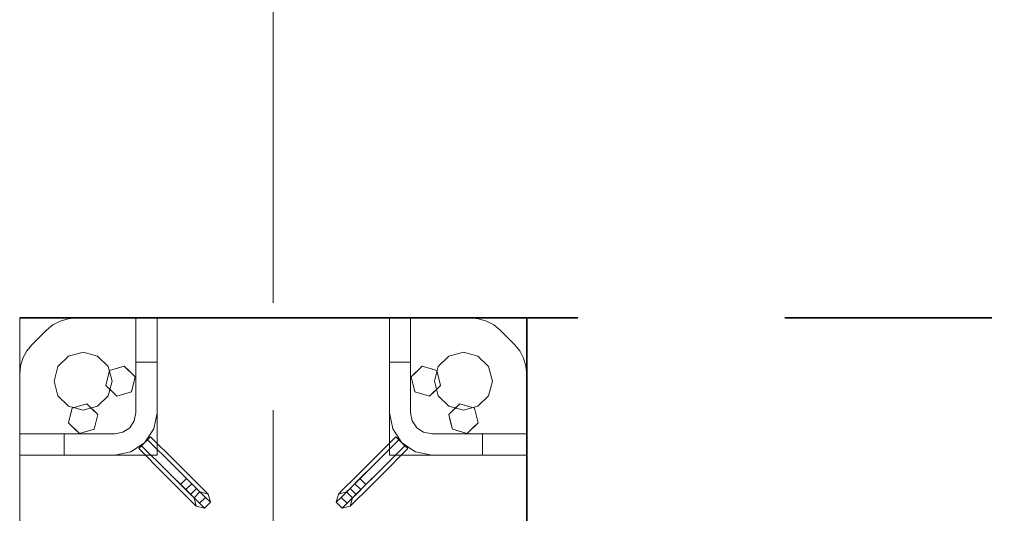
# Model space of a CAD drawing. Units: millimetres. Extents: x 1691587 to 1859487, y -906967 to -847587.
# Drawn here: x 1724266 to 1725198, y -890601 to -890133 of the extents above; entities that cross this region are included whole.
import ezdxf

# ---------------------------------------------------------------- set-up
doc = ezdxf.new("R2010")
doc.units = ezdxf.units.MM
doc.header["$LTSCALE"] = 100
doc.linetypes.add('DXK_LINE_DOT2', pattern=[3.9198, 1.9599, -1.9599])
doc.linetypes.add('DXK_LINE_DOT6', pattern=[6.9771, 2.979, -1.0191, 1.9599, -1.0191])
for name, color, linetype, lineweight in [('GraphicObject', 6, 'Continuous', 0), ('R-035', 2, 'Continuous', 35), ('R1MODULI', 13, 'Continuous', 18)]:
    doc.layers.add(name, color=color, linetype=linetype, lineweight=lineweight)

msp = doc.modelspace()

# ---------------------------------------------------------------- linework, layer by layer
at = {"layer": 'GraphicObject', "color": 7, "linetype": 'Continuous'}
for p, q in [((1724266.32, -890415.37), (1724266.32, -890415.37)), ((1724266.32, -890415.37), (1724266.32, -890545.37)), ((1724266.32, -890415.37), (1724396.32, -890415.37)), ((1724266.32, -890415.37), (1724266.32, -890493.03)), ((1724266.32, -890415.37), (1724381.47, -890415.37)), ((1724291.6, -890427.09), (1724297.66, -890422.12)), ((1724291.6, -890427.09), (1724297.66, -890422.12)), ((1724297.66, -890422.12), (1724304.58, -890418.42)), ((1724297.66, -890422.12), (1724304.58, -890418.42)), ((1724297.66, -890422.12), (1724297.66, -890422.12)), ((1724304.58, -890418.42), (1724312.08, -890416.14)), ((1724304.58, -890418.42), (1724312.08, -890416.14)), ((1724304.58, -890418.42), (1724304.58, -890418.42)), ((1724312.08, -890416.14), (1724319.89, -890415.37)), ((1724312.08, -890416.14), (1724319.89, -890415.37)), ((1724312.08, -890416.14), (1724312.08, -890416.14)), ((1724319.89, -890415.37), (1724376.32, -890415.37)), ((1724319.89, -890415.37), (1724376.32, -890415.37)), ((1724319.89, -890415.37), (1724319.89, -890415.37)), ((1724396.32, -890415.37), (1724376.32, -890415.37)), ((1724376.32, -890415.37), (1724376.32, -890415.37)), ((1724376.32, -890415.37), (1724376.32, -890505.37)), ((1724376.32, -890415.37), (1724396.32, -890415.37)), ((1724376.32, -890415.37), (1724376.32, -890457.37)), ((1724376.32, -890415.37), (1724376.32, -890415.37)), ((1724376.32, -890415.37), (1724376.32, -890505.37)), ((1724376.32, -890415.37), (1724376.32, -890505.37)), ((1724381.47, -890415.37), (1724576.35, -890415.37)), ((1724396.32, -890415.37), (1724396.32, -890415.37)), ((1724396.32, -890415.37), (1724396.32, -890505.37)), ((1724396.32, -890415.37), (1724396.32, -890457.37)), ((1724616.32, -890415.37), (1724396.32, -890415.37)), ((1724396.32, -890545.37), (1724396.32, -890415.37)), ((1724396.32, -890545.37), (1724396.32, -890415.37)), ((1724396.32, -890415.37), (1724396.32, -890415.37)), ((1724576.35, -890415.37), (1724691.5, -890415.37)), ((1724616.32, -890505.37), (1724616.32, -890415.37)), ((1724616.32, -890415.37), (1724636.32, -890415.37)), ((1724616.32, -890415.37), (1724616.32, -890415.37)), ((1724616.32, -890457.37), (1724616.32, -890415.37)), ((1724616.32, -890415.37), (1724636.32, -890415.37)), ((1724616.32, -890545.37), (1724616.32, -890415.37)), ((1724616.32, -890545.37), (1724616.32, -890415.37)), ((1724616.32, -890415.37), (1724616.32, -890415.37)), ((1724616.32, -890415.37), (1724746.32, -890415.37)), ((1724636.32, -890505.37), (1724636.32, -890415.37)), ((1724636.32, -890415.37), (1724636.32, -890415.37)), ((1724636.32, -890415.37), (1724636.32, -890457.37)), ((1724636.32, -890505.37), (1724636.32, -890415.37)), ((1724636.32, -890415.37), (1724636.32, -890415.37)), ((1724636.32, -890415.37), (1724692.75, -890415.37)), ((1724636.32, -890415.37), (1724636.32, -890505.37)), ((1724636.32, -890415.37), (1724692.75, -890415.37)), ((1724746.32, -890415.37), (1724691.5, -890415.37)), ((1724692.75, -890415.37), (1724700.55, -890416.14)), ((1724692.75, -890415.37), (1724700.55, -890416.14)), ((1724692.75, -890415.37), (1724692.75, -890415.37)), ((1724700.55, -890416.14), (1724708.06, -890418.42)), ((1724700.55, -890416.14), (1724708.06, -890418.42)), ((1724700.55, -890416.14), (1724700.55, -890416.14)), ((1724708.06, -890418.42), (1724714.97, -890422.12)), ((1724708.06, -890418.42), (1724714.97, -890422.12)), ((1724708.06, -890418.42), (1724708.06, -890418.42)), ((1724714.97, -890422.12), (1724721.03, -890427.09)), ((1724714.97, -890422.12), (1724721.03, -890427.09)), ((1724714.97, -890422.12), (1724714.97, -890422.12)), ((1724746.32, -890545.37), (1724746.32, -890415.37)), ((1724746.32, -890415.37), (1724746.32, -890415.37)), ((1724746.32, -890415.37), (1724746.32, -890530.53)), ((1724278.03, -890440.66), (1724291.6, -890427.09)), ((1724278.03, -890440.66), (1724291.6, -890427.09)), ((1724291.6, -890427.09), (1724291.6, -890427.09)), ((1724721.03, -890427.09), (1724734.6, -890440.66)), ((1724721.03, -890427.09), (1724734.6, -890440.66)), ((1724721.03, -890427.09), (1724721.03, -890427.09)), ((1724273.06, -890446.72), (1724278.03, -890440.66)), ((1724273.06, -890446.72), (1724278.03, -890440.66)), ((1724278.03, -890440.66), (1724278.03, -890440.66)), ((1724734.6, -890440.66), (1724739.58, -890446.72)), ((1724734.6, -890440.66), (1724739.58, -890446.72)), ((1724734.6, -890440.66), (1724734.6, -890440.66)), ((1724269.36, -890453.64), (1724273.06, -890446.72)), ((1724269.36, -890453.64), (1724273.06, -890446.72)), ((1724273.06, -890446.72), (1724273.06, -890446.72)), ((1724312.57, -890451.56), (1724302.5, -890461.62)), ((1724302.5, -890461.62), (1724312.57, -890451.56)), ((1724326.32, -890447.87), (1724312.57, -890451.56)), ((1724312.57, -890451.56), (1724326.32, -890447.87)), ((1724312.57, -890451.56), (1724312.57, -890451.56)), ((1724326.32, -890447.87), (1724340.07, -890451.56)), ((1724326.32, -890447.87), (1724326.32, -890447.87)), ((1724340.07, -890451.56), (1724326.32, -890447.87)), ((1724350.13, -890461.62), (1724340.07, -890451.56)), ((1724340.07, -890451.56), (1724340.07, -890451.56)), ((1724340.07, -890451.56), (1724350.13, -890461.62)), ((1724672.57, -890451.56), (1724662.5, -890461.62)), ((1724662.5, -890461.62), (1724672.57, -890451.56)), ((1724686.32, -890447.87), (1724672.57, -890451.56)), ((1724672.57, -890451.56), (1724686.32, -890447.87)), ((1724672.57, -890451.56), (1724672.57, -890451.56)), ((1724700.07, -890451.56), (1724686.32, -890447.87)), ((1724686.32, -890447.87), (1724686.32, -890447.87)), ((1724686.32, -890447.87), (1724700.07, -890451.56)), ((1724710.13, -890461.62), (1724700.07, -890451.56)), ((1724700.07, -890451.56), (1724700.07, -890451.56)), ((1724700.07, -890451.56), (1724710.13, -890461.62)), ((1724739.58, -890446.72), (1724743.27, -890453.64)), ((1724739.58, -890446.72), (1724743.27, -890453.64)), ((1724739.58, -890446.72), (1724739.58, -890446.72)), ((1724266.32, -890468.94), (1724267.09, -890461.14)), ((1724266.32, -890468.94), (1724267.09, -890461.14)), ((1724267.09, -890461.14), (1724269.36, -890453.64)), ((1724267.09, -890461.14), (1724269.36, -890453.64)), ((1724267.09, -890461.14), (1724267.09, -890461.14)), ((1724269.36, -890453.64), (1724269.36, -890453.64)), ((1724376.32, -890505.37), (1724376.32, -890457.37)), ((1724376.32, -890457.37), (1724396.32, -890457.37)), ((1724396.32, -890457.37), (1724396.32, -890505.37)), ((1724616.32, -890505.37), (1724616.32, -890457.37)), ((1724616.32, -890457.37), (1724636.32, -890457.37)), ((1724636.32, -890505.37), (1724636.32, -890457.37)), ((1724743.27, -890453.64), (1724745.55, -890461.14)), ((1724743.27, -890453.64), (1724745.55, -890461.14)), ((1724743.27, -890453.64), (1724743.27, -890453.64)), ((1724745.55, -890461.14), (1724746.32, -890468.94)), ((1724745.55, -890461.14), (1724746.32, -890468.94)), ((1724745.55, -890461.14), (1724745.55, -890461.14)), ((1724266.32, -890525.37), (1724266.32, -890468.94)), ((1724266.32, -890525.37), (1724266.32, -890468.94)), ((1724266.32, -890468.94), (1724266.32, -890468.94)), ((1724302.5, -890461.62), (1724298.82, -890475.37)), ((1724298.82, -890475.37), (1724302.5, -890461.62)), ((1724302.5, -890461.62), (1724302.5, -890461.62)), ((1724347.89, -890479.42), (1724351.35, -890465.34)), ((1724351.35, -890465.34), (1724349.5, -890472.86)), ((1724353.82, -890475.37), (1724350.13, -890461.62)), ((1724350.13, -890461.62), (1724350.13, -890461.62)), ((1724350.13, -890461.62), (1724353.82, -890475.37)), ((1724351.35, -890465.34), (1724365.28, -890461.29)), ((1724351.35, -890465.34), (1724357.84, -890463.45)), ((1724351.35, -890465.34), (1724351.35, -890465.34)), ((1724365.28, -890461.29), (1724357.84, -890463.45)), ((1724365.28, -890461.29), (1724375.74, -890471.33)), ((1724365.28, -890461.29), (1724365.28, -890461.29)), ((1724365.28, -890461.29), (1724370.15, -890465.97)), ((1724375.74, -890471.33), (1724370.15, -890465.97)), ((1724636.89, -890471.33), (1724647.36, -890461.29)), ((1724636.89, -890471.33), (1724641.77, -890466.65)), ((1724647.36, -890461.29), (1724641.77, -890466.65)), ((1724647.36, -890461.29), (1724661.28, -890465.34)), ((1724647.36, -890461.29), (1724647.36, -890461.29)), ((1724647.36, -890461.29), (1724653.84, -890463.18)), ((1724661.28, -890465.34), (1724653.84, -890463.18)), ((1724662.5, -890461.62), (1724658.82, -890475.37)), ((1724658.82, -890475.37), (1724662.5, -890461.62)), ((1724661.28, -890465.34), (1724664.74, -890479.42)), ((1724661.28, -890465.34), (1724661.28, -890465.34)), ((1724661.28, -890465.34), (1724662.89, -890471.9)), ((1724662.5, -890461.62), (1724662.5, -890461.62)), ((1724713.82, -890475.37), (1724710.13, -890461.62)), ((1724710.13, -890461.62), (1724710.13, -890461.62)), ((1724710.13, -890461.62), (1724713.82, -890475.37)), ((1724746.32, -890468.94), (1724746.32, -890525.37)), ((1724746.32, -890468.94), (1724746.32, -890525.37)), ((1724746.32, -890468.94), (1724746.32, -890468.94)), ((1724298.82, -890475.37), (1724302.5, -890489.12)), ((1724298.82, -890475.37), (1724298.82, -890475.37)), ((1724302.5, -890489.12), (1724298.82, -890475.37)), ((1724347.89, -890479.42), (1724349.5, -890472.86)), ((1724358.36, -890489.46), (1724347.89, -890479.42)), ((1724347.89, -890479.42), (1724347.89, -890479.42)), ((1724347.89, -890479.42), (1724353.48, -890484.78)), ((1724350.13, -890489.12), (1724353.82, -890475.37)), ((1724353.82, -890475.37), (1724350.13, -890489.12)), ((1724353.82, -890475.37), (1724353.82, -890475.37)), ((1724372.28, -890485.41), (1724375.74, -890471.33)), ((1724372.28, -890485.41), (1724374.13, -890477.89)), ((1724375.74, -890471.33), (1724374.13, -890477.89)), ((1724375.74, -890471.33), (1724375.74, -890471.33)), ((1724640.35, -890485.41), (1724636.89, -890471.33)), ((1724636.89, -890471.33), (1724636.89, -890471.33)), ((1724636.89, -890471.33), (1724638.74, -890478.85)), ((1724640.35, -890485.41), (1724638.74, -890478.85)), ((1724654.28, -890489.46), (1724664.74, -890479.42)), ((1724658.82, -890475.37), (1724662.5, -890489.12)), ((1724658.82, -890475.37), (1724658.82, -890475.37)), ((1724662.5, -890489.12), (1724658.82, -890475.37)), ((1724664.74, -890479.42), (1724659.87, -890484.09)), ((1724664.74, -890479.42), (1724662.89, -890471.9)), ((1724664.74, -890479.42), (1724664.74, -890479.42)), ((1724713.82, -890475.37), (1724710.13, -890489.12)), ((1724710.13, -890489.12), (1724713.82, -890475.37)), ((1724713.82, -890475.37), (1724713.82, -890475.37)), ((1724358.36, -890489.46), (1724353.48, -890484.78)), ((1724372.28, -890485.41), (1724358.36, -890489.46)), ((1724358.36, -890489.46), (1724365.79, -890487.3)), ((1724372.28, -890485.41), (1724365.79, -890487.3)), ((1724372.28, -890485.41), (1724372.28, -890485.41)), ((1724654.28, -890489.46), (1724640.35, -890485.41)), ((1724640.35, -890485.41), (1724640.35, -890485.41)), ((1724640.35, -890485.41), (1724647.79, -890487.57)), ((1724654.28, -890489.46), (1724647.79, -890487.57)), ((1724654.28, -890489.46), (1724659.87, -890484.09)), ((1724266.32, -890608.19), (1724266.32, -890493.03)), ((1724302.5, -890489.12), (1724312.57, -890499.19)), ((1724302.5, -890489.12), (1724302.5, -890489.12)), ((1724312.57, -890499.19), (1724302.5, -890489.12)), ((1724315.85, -890500.84), (1724329.78, -890496.79)), ((1724329.78, -890496.79), (1724322.34, -890498.95)), ((1724329.78, -890496.79), (1724340.24, -890506.83)), ((1724329.78, -890496.79), (1724329.78, -890496.79)), ((1724329.78, -890496.79), (1724334.65, -890501.47)), ((1724340.07, -890499.19), (1724350.13, -890489.12)), ((1724350.13, -890489.12), (1724340.07, -890499.19)), ((1724350.13, -890489.12), (1724350.13, -890489.12)), ((1724358.36, -890489.46), (1724358.36, -890489.46)), ((1724654.28, -890489.46), (1724654.28, -890489.46)), ((1724662.5, -890489.12), (1724672.57, -890499.19)), ((1724662.5, -890489.12), (1724662.5, -890489.12)), ((1724672.57, -890499.19), (1724662.5, -890489.12)), ((1724672.39, -890506.83), (1724682.86, -890496.79)), ((1724682.86, -890496.79), (1724677.27, -890502.15)), ((1724682.86, -890496.79), (1724696.78, -890500.84)), ((1724682.86, -890496.79), (1724682.86, -890496.79)), ((1724682.86, -890496.79), (1724689.34, -890498.68)), ((1724700.07, -890499.19), (1724710.13, -890489.12)), ((1724710.13, -890489.12), (1724700.07, -890499.19)), ((1724710.13, -890489.12), (1724710.13, -890489.12)), ((1724312.39, -890514.92), (1724315.85, -890500.84)), ((1724312.57, -890499.19), (1724326.32, -890502.87)), ((1724312.57, -890499.19), (1724312.57, -890499.19)), ((1724326.32, -890502.87), (1724312.57, -890499.19)), ((1724315.85, -890500.84), (1724314, -890508.36)), ((1724315.85, -890500.84), (1724322.34, -890498.95)), ((1724315.85, -890500.84), (1724315.85, -890500.84)), ((1724326.32, -890502.87), (1724340.07, -890499.19)), ((1724340.07, -890499.19), (1724326.32, -890502.87)), ((1724326.32, -890502.87), (1724326.32, -890502.87)), ((1724340.24, -890506.83), (1724334.65, -890501.47)), ((1724336.78, -890520.91), (1724340.24, -890506.83)), ((1724340.24, -890506.83), (1724338.63, -890513.39)), ((1724340.07, -890499.19), (1724340.07, -890499.19)), ((1724340.24, -890506.83), (1724340.24, -890506.83)), ((1724374.79, -890513.03), (1724376.32, -890505.37)), ((1724374.79, -890513.03), (1724376.32, -890505.37)), ((1724376.32, -890505.37), (1724374.79, -890513.03)), ((1724376.32, -890505.37), (1724374.79, -890513.03)), ((1724376.32, -890505.37), (1724376.32, -890505.37)), ((1724376.32, -890505.37), (1724376.32, -890505.37)), ((1724396.32, -890505.37), (1724393.27, -890520.68)), ((1724396.32, -890505.37), (1724393.27, -890520.68)), ((1724396.32, -890505.37), (1724396.32, -890505.37)), ((1724619.36, -890520.68), (1724616.32, -890505.37)), ((1724619.36, -890520.68), (1724616.32, -890505.37)), ((1724616.32, -890505.37), (1724616.32, -890505.37)), ((1724636.32, -890505.37), (1724637.84, -890513.03)), ((1724636.32, -890505.37), (1724637.84, -890513.03)), ((1724636.32, -890505.37), (1724636.32, -890505.37)), ((1724636.32, -890505.37), (1724637.84, -890513.03)), ((1724636.32, -890505.37), (1724637.84, -890513.03)), ((1724636.32, -890505.37), (1724636.32, -890505.37)), ((1724672.39, -890506.83), (1724677.27, -890502.15)), ((1724675.85, -890520.91), (1724672.39, -890506.83)), ((1724672.39, -890506.83), (1724672.39, -890506.83)), ((1724672.39, -890506.83), (1724674.24, -890514.35)), ((1724672.57, -890499.19), (1724686.32, -890502.87)), ((1724672.57, -890499.19), (1724672.57, -890499.19)), ((1724686.32, -890502.87), (1724672.57, -890499.19)), ((1724686.32, -890502.87), (1724700.07, -890499.19)), ((1724700.07, -890499.19), (1724686.32, -890502.87)), ((1724686.32, -890502.87), (1724686.32, -890502.87)), ((1724696.78, -890500.84), (1724689.34, -890498.68)), ((1724696.78, -890500.84), (1724700.24, -890514.92)), ((1724696.78, -890500.84), (1724696.78, -890500.84)), ((1724696.78, -890500.84), (1724698.39, -890507.4)), ((1724700.24, -890514.92), (1724698.39, -890507.4)), ((1724700.07, -890499.19), (1724700.07, -890499.19)), ((1724312.39, -890514.92), (1724314, -890508.36)), ((1724322.86, -890524.96), (1724312.39, -890514.92)), ((1724312.39, -890514.92), (1724312.39, -890514.92)), ((1724312.39, -890514.92), (1724317.98, -890520.28)), ((1724336.78, -890520.91), (1724338.63, -890513.39)), ((1724370.46, -890519.52), (1724374.79, -890513.03)), ((1724370.46, -890519.52), (1724374.79, -890513.03)), ((1724374.79, -890513.03), (1724370.46, -890519.52)), ((1724374.79, -890513.03), (1724370.46, -890519.52)), ((1724374.79, -890513.03), (1724374.79, -890513.03)), ((1724374.79, -890513.03), (1724374.79, -890513.03)), ((1724637.84, -890513.03), (1724637.84, -890513.03)), ((1724637.84, -890513.03), (1724642.17, -890519.52)), ((1724637.84, -890513.03), (1724642.17, -890519.52)), ((1724642.17, -890519.52), (1724637.84, -890513.03)), ((1724642.17, -890519.52), (1724637.84, -890513.03)), ((1724637.84, -890513.03), (1724637.84, -890513.03)), ((1724675.85, -890520.91), (1724674.24, -890514.35)), ((1724689.78, -890524.96), (1724700.24, -890514.92)), ((1724700.24, -890514.92), (1724695.37, -890519.59)), ((1724700.24, -890514.92), (1724700.24, -890514.92)), ((1724356.32, -890525.37), (1724266.32, -890525.37)), ((1724266.32, -890545.37), (1724266.32, -890525.37)), ((1724266.32, -890525.37), (1724266.32, -890525.37)), ((1724266.32, -890545.37), (1724266.32, -890525.37)), ((1724266.32, -890525.37), (1724308.32, -890525.37)), ((1724356.32, -890525.37), (1724266.32, -890525.37)), ((1724266.32, -890525.37), (1724266.32, -890525.37)), ((1724266.32, -890525.37), (1724356.32, -890525.37)), ((1724356.32, -890525.37), (1724308.32, -890525.37)), ((1724308.32, -890545.37), (1724308.32, -890525.37)), ((1724322.86, -890524.96), (1724317.98, -890520.28)), ((1724336.78, -890520.91), (1724322.86, -890524.96)), ((1724322.86, -890524.96), (1724330.29, -890522.8)), ((1724322.86, -890524.96), (1724322.86, -890524.96)), ((1724336.78, -890520.91), (1724330.29, -890522.8)), ((1724336.78, -890520.91), (1724336.78, -890520.91)), ((1724356.32, -890525.37), (1724363.97, -890523.85)), ((1724356.32, -890525.37), (1724363.97, -890523.85)), ((1724356.32, -890525.37), (1724363.97, -890523.85)), ((1724356.32, -890525.37), (1724363.97, -890523.85)), ((1724356.32, -890525.37), (1724356.32, -890525.37)), ((1724356.32, -890525.37), (1724356.32, -890525.37)), ((1724363.97, -890523.85), (1724370.46, -890519.52)), ((1724363.97, -890523.85), (1724370.46, -890519.52)), ((1724370.46, -890519.52), (1724363.97, -890523.85)), ((1724370.46, -890519.52), (1724363.97, -890523.85)), ((1724363.97, -890523.85), (1724363.97, -890523.85)), ((1724363.97, -890523.85), (1724363.97, -890523.85)), ((1724370.46, -890519.52), (1724370.46, -890519.52)), ((1724370.46, -890519.52), (1724370.46, -890519.52)), ((1724393.27, -890520.68), (1724384.6, -890533.66)), ((1724393.27, -890520.68), (1724384.6, -890533.66)), ((1724393.27, -890520.68), (1724393.27, -890520.68)), ((1724628.03, -890533.66), (1724619.36, -890520.68)), ((1724619.36, -890520.68), (1724619.36, -890520.68)), ((1724628.03, -890533.66), (1724619.36, -890520.68)), ((1724642.17, -890519.52), (1724642.17, -890519.52)), ((1724642.17, -890519.52), (1724648.66, -890523.85)), ((1724642.17, -890519.52), (1724648.66, -890523.85)), ((1724648.66, -890523.85), (1724642.17, -890519.52)), ((1724648.66, -890523.85), (1724642.17, -890519.52)), ((1724642.17, -890519.52), (1724642.17, -890519.52)), ((1724648.66, -890523.85), (1724648.66, -890523.85)), ((1724648.66, -890523.85), (1724656.32, -890525.37)), ((1724648.66, -890523.85), (1724656.32, -890525.37)), ((1724656.32, -890525.37), (1724648.66, -890523.85)), ((1724656.32, -890525.37), (1724648.66, -890523.85)), ((1724648.66, -890523.85), (1724648.66, -890523.85)), ((1724746.32, -890525.37), (1724656.32, -890525.37)), ((1724656.32, -890525.37), (1724704.32, -890525.37)), ((1724656.32, -890525.37), (1724656.32, -890525.37)), ((1724746.32, -890525.37), (1724656.32, -890525.37)), ((1724746.32, -890525.37), (1724656.32, -890525.37)), ((1724656.32, -890525.37), (1724656.32, -890525.37)), ((1724689.78, -890524.96), (1724675.85, -890520.91)), ((1724675.85, -890520.91), (1724675.85, -890520.91)), ((1724675.85, -890520.91), (1724683.29, -890523.07)), ((1724689.78, -890524.96), (1724683.29, -890523.07)), ((1724689.78, -890524.96), (1724695.37, -890519.59)), ((1724689.78, -890524.96), (1724689.78, -890524.96)), ((1724746.32, -890525.37), (1724704.32, -890525.37)), ((1724704.32, -890525.37), (1724704.32, -890545.37)), ((1724746.32, -890545.37), (1724746.32, -890525.37)), ((1724746.32, -890525.37), (1724746.32, -890525.37)), ((1724746.32, -890525.37), (1724746.32, -890545.37)), ((1724746.32, -890525.37), (1724746.32, -890525.37)), ((1724384.6, -890533.66), (1724371.62, -890542.33)), ((1724384.6, -890533.66), (1724371.62, -890542.33)), ((1724381.77, -890536.49), (1724387.43, -890530.83)), ((1724387.43, -890530.83), (1724381.77, -890536.49)), ((1724384.6, -890533.66), (1724384.6, -890533.66)), ((1724387.43, -890530.83), (1724390.26, -890528)), ((1724390.26, -890528), (1724387.43, -890530.83)), ((1724387.43, -890530.83), (1724411.47, -890554.87)), ((1724387.43, -890530.83), (1724411.47, -890554.87)), ((1724390.26, -890528), (1724414.3, -890552.04)), ((1724622.38, -890528), (1724598.33, -890552.04)), ((1724625.2, -890530.83), (1724601.16, -890554.87)), ((1724625.2, -890530.83), (1724601.16, -890554.87)), ((1724625.2, -890530.83), (1724622.38, -890528)), ((1724625.2, -890530.83), (1724622.38, -890528)), ((1724625.2, -890530.83), (1724630.86, -890536.49)), ((1724630.86, -890536.49), (1724625.2, -890530.83)), ((1724641.01, -890542.33), (1724628.03, -890533.66)), ((1724628.03, -890533.66), (1724628.03, -890533.66)), ((1724641.01, -890542.33), (1724628.03, -890533.66)), ((1724746.32, -890530.53), (1724746.32, -890902.56)), ((1724371.62, -890542.33), (1724356.32, -890545.37)), ((1724371.62, -890542.33), (1724356.32, -890545.37)), ((1724371.62, -890542.33), (1724371.62, -890542.33)), ((1724381.77, -890536.49), (1724378.94, -890539.32)), ((1724381.77, -890536.49), (1724378.94, -890539.32)), ((1724378.94, -890539.32), (1724402.99, -890563.36)), ((1724381.77, -890536.49), (1724405.81, -890560.53)), ((1724381.77, -890536.49), (1724405.81, -890560.53)), ((1724630.86, -890536.49), (1724606.82, -890560.53)), ((1724630.86, -890536.49), (1724606.82, -890560.53)), ((1724633.69, -890539.32), (1724609.65, -890563.36)), ((1724630.86, -890536.49), (1724633.69, -890539.32)), ((1724633.69, -890539.32), (1724630.86, -890536.49)), ((1724656.32, -890545.37), (1724641.01, -890542.33)), ((1724641.01, -890542.33), (1724641.01, -890542.33)), ((1724656.32, -890545.37), (1724641.01, -890542.33)), ((1724356.32, -890545.37), (1724266.32, -890545.37)), ((1724266.32, -890545.37), (1724266.32, -890545.37)), ((1724308.32, -890545.37), (1724266.32, -890545.37)), ((1724266.32, -890965.37), (1724266.32, -890545.37)), ((1724266.32, -890545.37), (1724266.32, -890545.37)), ((1724266.32, -890545.37), (1724396.32, -890545.37)), ((1724266.32, -890545.37), (1724396.32, -890545.37)), ((1724356.32, -890545.37), (1724308.32, -890545.37)), ((1724356.32, -890545.37), (1724356.32, -890545.37)), ((1724396.32, -890545.37), (1724396.32, -890545.37)), ((1724414.3, -890552.04), (1724429.5, -890567.25)), ((1724598.33, -890552.04), (1724583.13, -890567.25)), ((1724746.32, -890545.37), (1724616.32, -890545.37)), ((1724616.32, -890545.37), (1724616.32, -890545.37)), ((1724616.32, -890545.37), (1724746.32, -890545.37)), ((1724746.32, -890545.37), (1724656.32, -890545.37)), ((1724704.32, -890545.37), (1724656.32, -890545.37)), ((1724656.32, -890545.37), (1724656.32, -890545.37)), ((1724746.32, -890545.37), (1724704.32, -890545.37)), ((1724746.32, -890545.37), (1724746.32, -890545.37)), ((1724746.32, -890545.37), (1724746.32, -890545.37)), ((1724746.32, -890545.37), (1724746.32, -890965.37)), ((1724402.99, -890563.36), (1724418.19, -890578.56)), ((1724405.81, -890560.53), (1724423.47, -890578.18)), ((1724405.81, -890560.53), (1724418.57, -890573.28)), ((1724411.47, -890554.87), (1724429.12, -890572.52)), ((1724411.47, -890554.87), (1724424.22, -890567.63)), ((1724601.16, -890554.87), (1724583.51, -890572.52)), ((1724601.16, -890554.87), (1724588.41, -890567.63)), ((1724606.82, -890560.53), (1724589.17, -890578.18)), ((1724606.82, -890560.53), (1724594.07, -890573.28)), ((1724609.65, -890563.36), (1724594.44, -890578.56)), ((1724424.22, -890567.63), (1724418.57, -890573.28)), ((1724423.47, -890578.18), (1724429.12, -890572.52)), ((1724424.22, -890567.63), (1724433.56, -890576.96)), ((1724429.12, -890572.52), (1724442.05, -890585.45)), ((1724429.5, -890567.25), (1724440.63, -890578.38)), ((1724583.51, -890572.52), (1724570.59, -890585.45)), ((1724583.13, -890567.25), (1724572, -890578.38)), ((1724588.41, -890567.63), (1724579.07, -890576.96)), ((1724583.51, -890572.52), (1724589.17, -890578.18)), ((1724594.07, -890573.28), (1724588.41, -890567.63)), ((1724418.19, -890578.56), (1724429.32, -890589.69)), ((1724418.57, -890573.28), (1724427.9, -890582.62)), ((1724423.47, -890578.18), (1724436.39, -890591.1)), ((1724433.56, -890576.96), (1724427.9, -890582.62)), ((1724436.98, -890580.38), (1724431.32, -890586.04)), ((1724433.56, -890576.96), (1724436.98, -890580.38)), ((1724436.98, -890580.38), (1724436.98, -890580.38)), ((1724444.7, -890582.45), (1724436.98, -890580.38)), ((1724444.7, -890582.45), (1724436.98, -890580.38)), ((1724440.63, -890578.38), (1724444.7, -890582.45)), ((1724572, -890578.38), (1724567.93, -890582.45)), ((1724567.93, -890582.45), (1724575.66, -890580.38)), ((1724567.93, -890582.45), (1724575.66, -890580.38)), ((1724579.07, -890576.96), (1724575.66, -890580.38)), ((1724575.66, -890580.38), (1724575.66, -890580.38)), ((1724581.31, -890586.04), (1724575.66, -890580.38)), ((1724589.17, -890578.18), (1724576.24, -890591.1)), ((1724584.73, -890582.62), (1724579.07, -890576.96)), ((1724594.44, -890578.56), (1724583.32, -890589.69)), ((1724594.07, -890573.28), (1724584.73, -890582.62)), ((1724427.9, -890582.62), (1724431.32, -890586.04)), ((1724429.32, -890589.69), (1724433.39, -890593.76)), ((1724431.32, -890586.04), (1724431.32, -890586.04)), ((1724433.39, -890593.76), (1724431.32, -890586.04)), ((1724433.39, -890593.76), (1724431.32, -890586.04)), ((1724436.39, -890591.1), (1724442.05, -890585.45)), ((1724436.39, -890591.1), (1724441.12, -890595.83)), ((1724441.12, -890595.83), (1724446.78, -890590.18)), ((1724441.12, -890595.83), (1724446.78, -890590.18)), ((1724442.05, -890585.45), (1724446.78, -890590.18)), ((1724444.7, -890582.45), (1724444.7, -890582.45)), ((1724446.78, -890590.18), (1724444.7, -890582.45)), ((1724446.78, -890590.18), (1724444.7, -890582.45)), ((1724446.78, -890590.18), (1724446.78, -890590.18)), ((1724565.86, -890590.18), (1724567.93, -890582.45)), ((1724565.86, -890590.18), (1724567.93, -890582.45)), ((1724570.59, -890585.45), (1724565.86, -890590.18)), ((1724565.86, -890590.18), (1724565.86, -890590.18)), ((1724565.86, -890590.18), (1724571.51, -890595.83)), ((1724565.86, -890590.18), (1724571.51, -890595.83)), ((1724567.93, -890582.45), (1724567.93, -890582.45)), ((1724570.59, -890585.45), (1724576.24, -890591.1)), ((1724576.24, -890591.1), (1724571.51, -890595.83)), ((1724579.24, -890593.76), (1724581.31, -890586.04)), ((1724579.24, -890593.76), (1724581.31, -890586.04)), ((1724583.32, -890589.69), (1724579.24, -890593.76)), ((1724584.73, -890582.62), (1724581.31, -890586.04)), ((1724581.31, -890586.04), (1724581.31, -890586.04)), ((1724433.39, -890593.76), (1724433.39, -890593.76)), ((1724441.12, -890595.83), (1724433.39, -890593.76)), ((1724441.12, -890595.83), (1724433.39, -890593.76)), ((1724441.12, -890595.83), (1724441.12, -890595.83)), ((1724571.51, -890595.83), (1724579.24, -890593.76)), ((1724571.51, -890595.83), (1724579.24, -890593.76)), ((1724571.51, -890595.83), (1724571.51, -890595.83)), ((1724579.24, -890593.76), (1724579.24, -890593.76))]:
    msp.add_line(p, q, dxfattribs=at)
at = {"layer": 'R-035', "linetype": 'Continuous'}
for p, q in [((1724266.32, -890415.37), (1724746.32, -890415.37)), ((1724746.32, -890415.37), (1724746.32, -891095.37))]:
    msp.add_line(p, q, dxfattribs=at)
at = {"layer": 'R-035', "linetype": 'DXK_LINE_DOT2'}
for p, q in [((1724746.32, -890415.37), (1724746.32, -891095.37)), ((1731066.32, -890415.37), (1724746.32, -890415.37))]:
    msp.add_line(p, q, dxfattribs=at)
at = {"layer": 'R1MODULI', "linetype": 'DXK_LINE_DOT6'}
msp.add_line((1724506.32, -902959.84), (1724506.32, -863095.37), dxfattribs=at)

doc.saveas('drawing.dxf')
